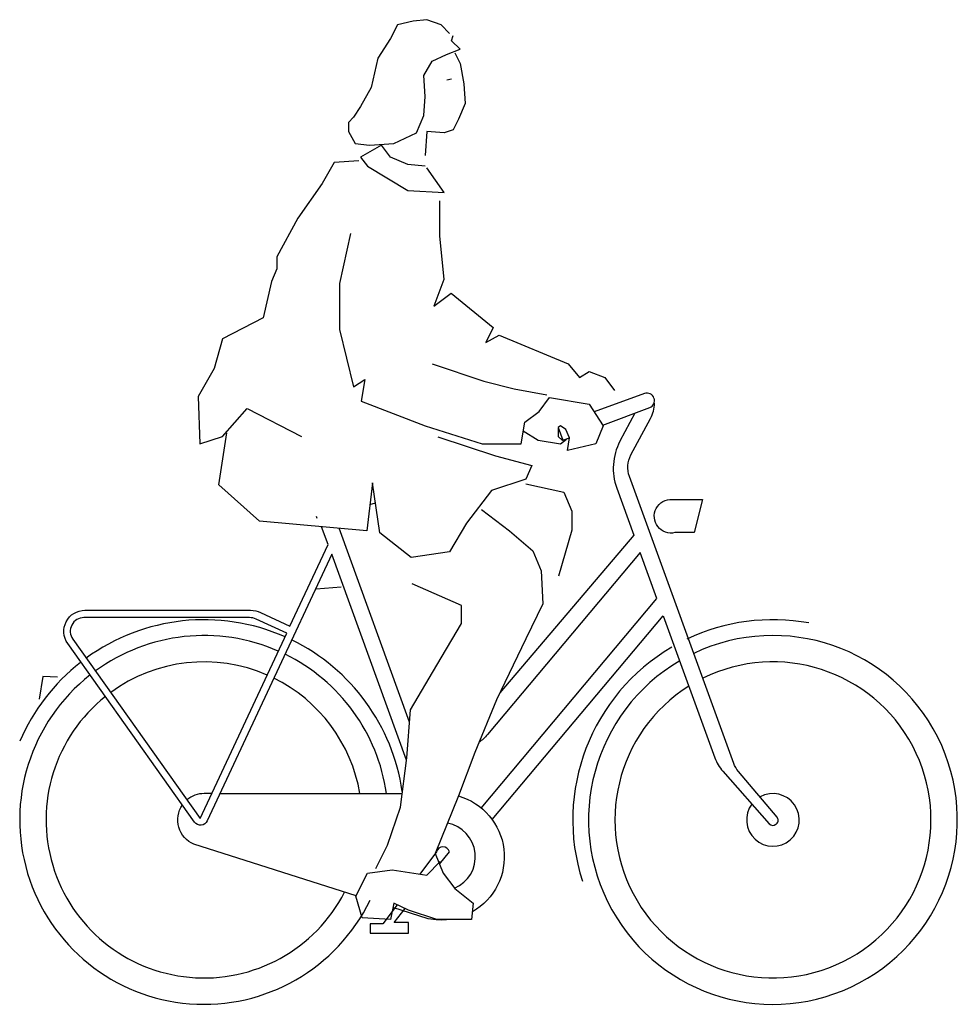
# Model space of a CAD drawing. Extents: x -1430 to 350, y 0 to 1869.
import ezdxf

# ---------------------------------------------------------------- set-up
doc = ezdxf.new("R2010")
doc.units = 0
doc.layers.add('aad blocks-grijs', color=8, linetype='Continuous')

msp = doc.modelspace()

# ---------------------------------------------------------------- linework, layer by layer
at = {"layer": 'aad blocks-grijs'}
for p, q in [((-609.9999999998545, 1756.000000000466), (-618.9999999998545, 1754.000000000466)), ((-490.9999999998545, 1168.000000000466), (-428.9999999998545, 1157.000000000466)), ((-867.1881530121027, 926.6007207878865), (-865.7249306618469, 923.0856866457034)), ((-1385.999999999854, 622.0000000004657), (-1392.999999999854, 579.0000000004657)), ((-1357.999999999854, 621.0000000004657), (-1385.999999999854, 622.0000000004657)), ((1.455191522836685e-10, 349.6380408321274), (1.455191522836685e-10, 349.6380408321274))]:
    msp.add_line(p, q, dxfattribs=at)
for points in [[(-613.9999999998545, 1843.000000000466), (-629.9999999998545, 1859.000000000466), (-656.9999999998545, 1869.000000000466), (-682.9999999998545, 1866.000000000466), (-712.9999999998545, 1859.000000000466), (-725.9999999998545, 1833.000000000466), (-749.9999999998545, 1796.000000000466), (-762.9999999998545, 1740.000000000466), (-782.9999999998545, 1704.000000000466), (-795.9999999998545, 1684.000000000466), (-805.9999999998545, 1674.000000000466), (-805.9999999998545, 1657.000000000466), (-792.9999999998545, 1634.000000000466), (-765.9999999998545, 1631.000000000466), (-719.9999999998545, 1634.000000000466), (-676.9999999998545, 1654.000000000466), (-662.9999999998545, 1687.000000000466), (-659.9999999998545, 1723.000000000466), (-662.9999999998545, 1763.000000000466), (-646.9999999998545, 1790.000000000466), (-619.9999999998545, 1803.000000000466), (-593.9999999998545, 1813.000000000466), (-609.9999999998545, 1829.000000000466), (-606.9999999998545, 1839.000000000466)], [(-603.9999999998545, 1806.000000000466), (-593.9999999998545, 1786.000000000466), (-586.9999999998545, 1747.000000000466), (-583.9999999998545, 1710.000000000466), (-596.9999999998545, 1680.000000000466), (-606.9999999998545, 1660.000000000466), (-623.9999999998545, 1654.000000000466), (-656.9999999998545, 1657.000000000466), (-659.9999999998545, 1611.000000000466)], [(-659.9999999998545, 1591.000000000466), (-692.9999999998545, 1594.000000000466), (-725.9999999998545, 1608.000000000466), (-742.9999999998545, 1631.000000000466), (-782.9999999998545, 1608.000000000466), (-769.9999999998545, 1591.000000000466), (-692.9999999998545, 1545.000000000466), (-623.9999999998545, 1541.000000000466), (-656.9999999998545, 1588.000000000466)], [(-785.9999999998545, 1601.000000000466), (-832.9999999998545, 1598.000000000466), (-855.9999999998545, 1558.000000000466), (-901.9999999998545, 1492.000000000466), (-941.9999999998545, 1419.000000000466), (-941.9999999998545, 1396.000000000466), (-951.9999999998545, 1372.000000000466), (-967.9999999998545, 1303.000000000466), (-1044.999999999854, 1263.000000000466), (-1060.999999999854, 1207.000000000466), (-1090.999999999854, 1154.000000000466), (-1087.999999999854, 1064.000000000466), (-1044.999999999854, 1078.000000000466), (-997.9999999998545, 1131.000000000466), (-894.9999999998545, 1078.000000000466)], [(-632.9999999998545, 1525.000000000466), (-632.9999999998545, 1459.000000000466), (-624.9999999998545, 1376.000000000466), (-643.9999999998545, 1325.000000000466), (-610.9999999998545, 1350.000000000466), (-530.9999999998545, 1285.000000000466), (-544.9999999998545, 1256.000000000466), (-519.9999999998545, 1270.000000000466), (-388.9999999998545, 1216.000000000466), (-366.9999999998545, 1190.000000000466), (-348.9999999998545, 1201.000000000466), (-318.9999999998545, 1190.000000000466), (-300.9999999998545, 1165.000000000466)], [(-801.9999999998545, 1463.000000000466), (-822.9999999998545, 1368.000000000466), (-822.9999999998545, 1281.000000000466), (-795.9999999998545, 1172.000000000466), (-774.9999999998545, 1186.000000000466), (-781.9999999998545, 1145.000000000466), (-659.9999999998545, 1098.000000000466), (-551.9999999998545, 1064.000000000466), (-477.9999999998545, 1064.000000000466), (-470.9999999998545, 1105.000000000466), (-443.9999999998545, 1125.000000000466), (-423.9999999998545, 1152.000000000466), (-348.9999999998545, 1139.000000000466), (-321.9999999998545, 1098.000000000466), (-335.9999999998545, 1064.000000000466), (-389.9999999998545, 1051.000000000466), (-385.9999999998545, 1075.000000000466), (-392.9999999998545, 1091.000000000466), (-402.9999999998545, 1098.000000000466), (-407.9999999998545, 1095.000000000466), (-407.9999999998545, 1078.000000000466), (-399.9999999998545, 1071.000000000466), (-391.9999999998545, 1072.000000000466), (-402.9999999998545, 1063.000000000466), (-445.9999999998545, 1070.000000000466), (-473.9999999998545, 1088.000000000466)], [(-646.9999999998545, 1216.000000000466), (-548.9999999998545, 1183.000000000466), (-490.9999999998545, 1168.000000000466)], [(-322.8869458960253, 1099.346843768726), (-234.0343298688531, 1132.685751338257)], [(-635.9999999998545, 1077.000000000466), (-526.9999999998545, 1041.000000000466), (-457.9999999998545, 1023.000000000466), (-468.9999999998545, 997.0000000004657), (-533.9999999998545, 975.0000000004657), (-581.9999999998545, 913.0000000004657), (-613.9999999998545, 859.0000000004657), (-686.9999999998545, 848.0000000004657), (-745.9999999998545, 895.0000000004657), (-759.9999999998545, 990.0000000004657), (-770.9999999998545, 899.0000000004657), (-974.9999999998545, 917.0000000004657), (-1051.999999999854, 986.0000000004657), (-1036.999999999854, 1085.000000000466)], [(-407.7870272596192, 1095.127783644595), (-398.9367202536087, 1070.811764990445), (-386.250223461946, 1075.571939342422)], [(-468.9999999998545, 988.0000000004657), (-396.9999999998545, 972.0000000004657), (-381.9999999998545, 936.0000000004657), (-381.9999999998545, 900.0000000004657), (-406.9999999998545, 813.0000000004657)], [(-552.9999999998545, 939.0000000004657), (-499.9999999998545, 899.0000000004657), (-455.9999999998545, 861.0000000004657), (-439.9999999998545, 823.0000000004657), (-436.9999999998545, 760.0000000004657), (-468.9999999998545, 694.0000000004657), (-524.9999999998545, 578.0000000004657), (-565.9999999998545, 478.0000000004657), (-596.9999999998545, 396.0000000004657), (-640.9999999998545, 286.0000000004657), (-625.9999999998545, 249.0000000004657), (-603.9999999998545, 220.0000000004657), (-568.9999999998545, 192.0000000004657), (-571.9999999998545, 161.0000000004657), (-637.9999999998545, 161.0000000004657), (-691.9999999998545, 179.0000000004657), (-719.9999999998545, 192.0000000004657), (-725.9999999998545, 161.0000000004657), (-779.9999999998545, 164.0000000004657), (-791.9999999998545, 205.0000000004657), (-769.9999999998545, 249.0000000004657), (-722.9999999998545, 255.0000000004657), (-656.9999999998545, 245.0000000004657), (-631.9999999998545, 271.0000000004657)], [(-689.7958012720337, 535.6545834623976), (-823.7363465070957, 903.6532070452813)], [(-867.0729857734405, 788.8800288272323), (-819.9949366121728, 792.7137071009493)], [(-753.9999999998545, 258.0000000004657), (-731.9999999998545, 302.0000000004657), (-706.9999999998545, 374.0000000004657), (-694.9999999998545, 468.0000000004657), (-687.9999999998545, 559.0000000004657), (-637.9999999998545, 644.0000000004657), (-590.9999999998545, 723.0000000004657), (-590.9999999998545, 757.0000000004657), (-684.9999999998545, 798.0000000004657)], [(-713.5446272861445, 189.0028626690619), (-740.6230485090637, 152.6062360763317), (-764.9057819467271, 152.6062360763317)]]:
    msp.add_lwpolyline(points, dxfattribs=at)
for points in [[(-225.8674445975048, 1150.830674154917, 0.4142135623731079), (-243.8114232950611, 1159.198088839417), (-339.3917502614786, 1124.409694842179)], [(-533.0263706574915, 350.5446816551266), (-208.2855060595029, 737.555773701868), (-110.1855208853958, 468.0282795871608, 0.09383404803196477), (-94.97983466630103, 442.4405542295426), (-7.038445745769423, 342.8392921705963, 0.4121941624955026), (5.596552478149533, 341.726145046996), (6.771536713902606, 342.7039786651731, 0.4166786222707941), (7.883621787535958, 355.4368295840686), (-65.57522612262983, 442.2118910072604, -0.08858513441508375), (-74.39787277198047, 457.4166565050837), (-272.5946247703396, 1001.9577572298, -0.2141129006788446), (-269.6168214136851, 1042.794794336078), (-232.1999466074049, 1112.166039914475, 0.1263719890511278), (-225.0101452424715, 1141.139832554967)], [(-262.4781835387985, 1122.069316759123), (-290.515110739856, 1068.693050180329, 0.2112415771035236), (-296.4983349975082, 979.9185293152696), (-264.0766317873204, 890.8406318450579), (-518.677220200072, 591.0971867286135, -0.2201185695999028)], [(-758.5263157893205, 980.0000000004657), (-761.2087912086281, 980.0000000004657, 0.4142135623730948)], [(-765.016882764583, 948.496697128634), (-754.4253305829479, 952.1718860999681, 0.3194465577857848)], [(-695.5444885259785, 463.7348398792092), (-837.7281917811488, 854.3813539873809), (-1073.787927290192, 348.1496175345965, -0.5749796800025859), (-1097.886908190965, 345.954764880822), (-1338.767595568323, 684.8079569900874, -0.6092526520400362), (-1306.165675904776, 747.9836950419703), (-991.5697439648793, 747.9836950419703, -0.1105954173044959), (-972.804877640272, 743.7816823255271), (-917.0969723595772, 717.5152435639175), (-844.5435833446681, 873.1064884128282), (-856.7209819297714, 906.5636160530848)], [(-553.7007125841628, 372.5776751952944), (-220.1334313685657, 770.1076809559017), (-252.0178179639333, 857.7093131598085), (-541.9896471687243, 512.1477938317694, -0.06165211965146858), (-558.1753928420076, 497.084407702554)], [(-927.1389645053423, 697.8986976519227, 0.2670853977293119), (-1303.869685308862, 657.0543339540018, 0.2670853977293119)], [(68.02501957782079, 723.8617347520776, 0.1572538263531535), (-163.2043637433089, 693.1680865923408, 46.22242567675645)], [(-939.2069409917458, 670.4330109951552, 0.2670853977293121), (-1286.195762784453, 632.8132023260696, 0.2670853977293121)], [(-177.0716964278836, 651.9033194987569, 46.22242567675556), (-150.3198087109195, 666.0758692297386, 46.22242567675556)], [(-703.8852969742147, 404.2008318015141, 0.2480883997038721), (-913.0180990430526, 691.345931209391, 0.2480883997038721)], [(-192.2492704074248, 677.7807468842948, 0.3511553373680747), (-361.8327351319022, 233.9092088632751, 46.22242567675645)], [(-733.5785630025493, 399.9218187646475, 0.2480883997038718), (-926.20088069755, 664.3975682191085, 0.2480883997038718)], [(-1314.82052689165, 648.7629832334351, 0.1258794401869485), (-1429.441009764007, 499.3016433102312, 1.25739572400099)], [(-960.2762562058633, 625.0749446463306, 0.2667249326553449), (-1257.255682230025, 592.0339296821039, 0.2667249326553449)], [(-159.6156677249819, 604.0134614876006, 39.61955065190559), (-133.2069206146116, 618.8046061744681, 39.61955065190559)], [(-1296.282064242288, 625.1764319256181, 1.257395724000917), (-764.9247642673436, 197.5939770613331, 1.257395724000917)], [(-784.1798203891958, 399.9041214245372, 0.2409720628218565), (-947.4027712744428, 619.1058805277571, 0.2409720628218565)], [(-1267.219648932398, 584.4116103220731, 1.237168481891005), (-813.1282848034753, 212.9617293307092, 1.237168481891005)], [(-1065.223258950486, 400.0000000004657), (-1080.027667798364, 399.9999923453433, 0.1781266251327225), (-1112.426985659666, 388.0590409897268, 0.1781266251327225)], [(-1049.668649713014, 400.0000000004657), (-703.6808571871952, 399.9999520329293, -1.107490167425786)], [(-597.2250264978502, 395.4374337554909, -0.6648071311586738), (-570.5727375124989, 175.7483790367842)], [(-39.94775779786869, 380.0695302081294, 9.583059530151026), (-24.39392924320418, 393.6455749889137, 9.583059530151026)], [(-791.4707744262123, 206.05845114775), (-1099.219911191612, 303.8416311625624, -0.4778891416094531), (-1121.06896069512, 378.5191245910246)], [(-604.2434188211046, 220.3208702647826, 0.7392141317985441), (-617.8576774635585, 343.855806341162, 14.56315403847771)], [(-632.8567671220517, 265.9133589018602), (-614.3528346332314, 289.6895694097038, 0.7399811286791617), (-638.6355680708948, 289.6895694097038), (-670.3759852402727, 247.0266644308576)], [(-764.9057819467271, 152.6062360763317), (-764.9057819467271, 135.1062360763317), (-692.0575816337368, 135.1062360763317), (-692.0575816337368, 155.5229027429596), (-718.7685884151724, 155.5229027429596), (-698.2420045235776, 181.898073529359, 0.7399811286791617)], [(-614.5403751610138, 161.0000000004657, -0.083697880248175), (-654.4073515717755, 162.5083782172296), (-721.5772788488248, 183.8507259474718, -0.4778891416094531)]]:
    msp.add_lwpolyline(points, format="xyb", dxfattribs=at)
for points in [[(-186.0219977601373, 895.3613381171599, -1.166546838096777), (-191.2374758136575, 958.0058959402377), (-133.8672172250808, 958.0058959402377), (-149.5136513856123, 895.3613381171599)], [(-981.3770477288053, 731.3587221159833, 0.1074575289001909), (-993.8337140167132, 734.0671214852482), (-1307.931111344864, 734.0671214852482, 0.6091653831650707), (-1329.126193620526, 693.0082872897619), (-1087.263994885609, 352.590886114398), (-923.0547458099318, 704.7387571687577)]]:
    msp.add_lwpolyline(points, format="xyb", close=True, dxfattribs=at)
msp.add_arc((-238.9349265608471, 1145.800024176016), 14, 290.4899220172886, 20.00000000090603, dxfattribs=at)

doc.saveas('drawing.dxf')
